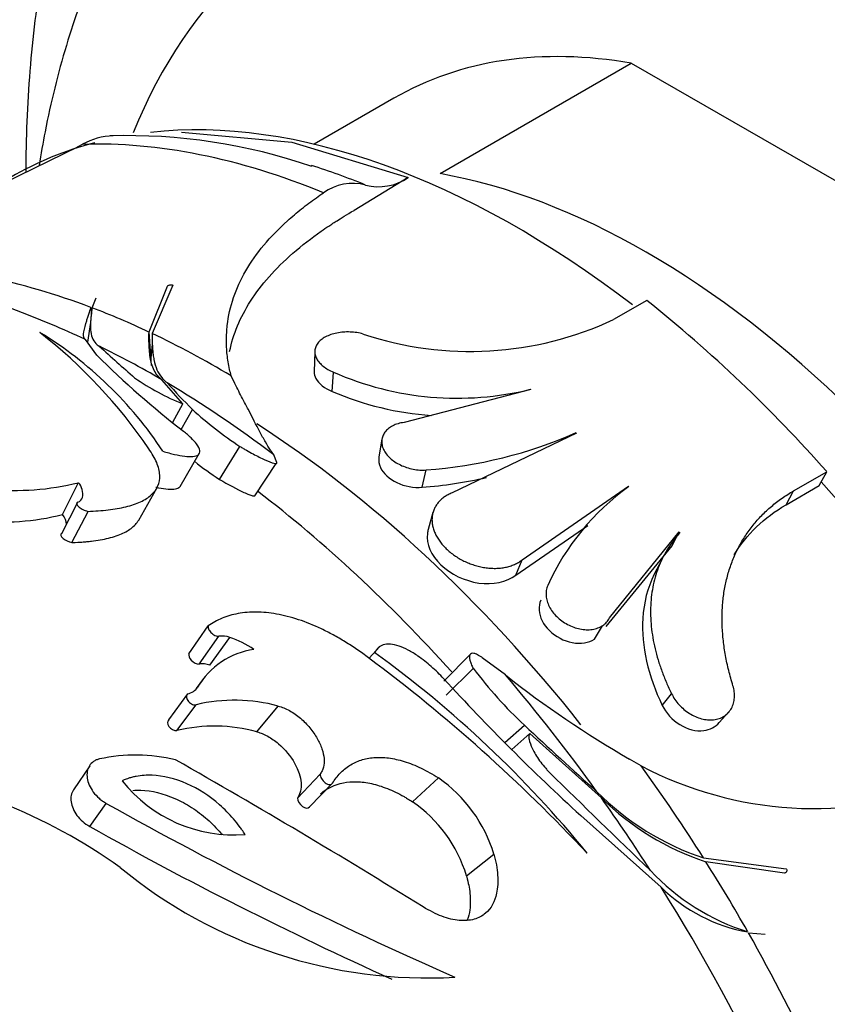
# Model space of a CAD drawing. Units: millimetres. Extents: x 0 to 1594, y 0 to 1577.
# Drawn here: x 449 to 465, y 354 to 374 of the extents above; entities that cross this region are included whole.
import ezdxf
from ezdxf import colors
from ezdxf.entities.mleader import LeaderData, LeaderLine
from ezdxf.math import Vec2, Vec3

# ---------------------------------------------------------------- set-up
doc = ezdxf.new("R2010")
doc.units = ezdxf.units.MM
doc.layers.add('DV6_Défaut', color=7, linetype='Continuous')
doc.layers.add('Défaut', color=7, linetype='Continuous')

# ---------------------------------------------------------------- blocks, each defined once
blk = doc.blocks.new('_DOT')
at = {"color": 0}
blk.add_line((0, 0), (-1, 0), dxfattribs=at)
at = {"color": 0, "const_width": 0.333}
blk.add_lwpolyline([(-0.1665, 0, 1), (0.1665, 0, 1)], format="xyb", close=True, dxfattribs=at)
blk = doc.blocks.new('SE5')
at = {"layer": 'DV6_Défaut', "color": 7, "linetype": 'Continuous'}
for p, q in [((457.12, 371.135), (461.005, 373.378)), ((461.005, 373.378), (469.381, 368.553)), ((456.179, 372.666), (454.562, 371.732)), ((451.867, 371.98), (454.107, 371.776)), ((454.108, 371.776), (456.473, 371.054)), ((456.473, 371.054), (455.373, 370.389)), ((451.209, 367.918), (451.584, 368.85)), ((451.69, 368.87), (451.276, 367.886)), ((450.054, 368.409), (450.137, 368.611)), ((461.318, 368.559), (460.643, 368.17)), ((450.048, 368.281), (450.029, 368.418)), ((450.021, 368.111), (449.958, 367.709)), ((451.26, 367.237), (451.209, 367.918)), ((450.146, 367.447), (449.918, 367.764)), ((451.276, 367.671), (451.245, 367.388)), ((454.576, 367.518), (454.564, 367.112)), ((454.931, 366.709), (454.955, 367.102)), ((451.899, 366.459), (451.467, 366.948)), ((452.952, 366.869), (452.878, 367.026)), ((458.967, 366.747), (456.389, 366.081)), ((451.692, 366.083), (451.899, 366.459)), ((451.865, 365.938), (452.092, 366.343)), ((459.894, 365.864), (457.369, 364.652)), ((455.94, 365.745), (455.879, 365.372)), ((451.84, 364.782), (452.231, 365.448)), ((452.642, 364.922), (453.056, 365.592)), ((453.807, 365.269), (453.745, 365.424)), ((453.355, 364.586), (453.789, 365.246)), ((456.758, 364.763), (456.838, 365.115)), ((464.3, 364.691), (464.975, 365.08)), ((464.822, 364.799), (464.975, 365.08)), ((449.455, 364.208), (449.777, 364.857)), ((450.999, 364.097), (451.366, 364.743)), ((458.785, 363.288), (460.945, 364.784)), ((464.148, 364.409), (464.822, 364.799)), ((464.148, 364.409), (464.3, 364.691)), ((449.44, 363.825), (449.762, 364.464)), ((449.642, 363.64), (449.97, 364.274)), ((456.977, 364.252), (456.879, 363.906)), ((458.658, 362.979), (460.119, 363.986)), ((460.564, 362.109), (461.978, 363.861)), ((461.834, 363.573), (461.979, 363.862)), ((460.491, 361.938), (461.833, 363.572)), ((458.658, 362.979), (458.785, 363.288)), ((461.625, 363.292), (461.468, 362.996)), ((452.016, 361.382), (452.412, 361.95)), ((460.259, 361.679), (460.417, 361.951)), ((452.228, 361.173), (452.63, 361.736)), ((452.442, 361.152), (452.85, 361.714)), ((455.888, 361.522), (455.682, 361.289)), ((457.737, 361.374), (457.194, 360.821)), ((458.447, 360.95), (457.979, 361.3)), ((457.247, 360.541), (457.793, 361.085)), ((452.295, 360.847), (452.163, 360.667)), ((451.611, 360.038), (451.995, 360.568)), ((461.634, 360.331), (461.822, 360.569)), ((451.776, 359.821), (452.165, 360.345)), ((453.399, 359.795), (453.834, 360.318)), ((462.789, 359.982), (462.988, 360.2)), ((458.438, 359.578), (458.833, 359.93)), ((458.576, 359.434), (458.943, 359.758)), ((460.397, 358.453), (458.943, 359.758)), ((450.004, 359.104), (449.675, 358.615)), ((461.207, 359.102), (460.97, 359.24)), ((454.224, 358.45), (454.682, 358.935)), ((456.561, 358.376), (457.086, 358.858)), ((454.47, 358.272), (454.936, 358.752)), ((450.004, 357.874), (450.342, 358.342)), ((461.61, 356.641), (459.977, 358.094)), ((457.657, 356.869), (458.214, 357.309)), ((462.471, 357.236), (464.151, 357.015)), ((464.117, 356.927), (462.521, 357.156)), ((463.383, 355.714), (463.726, 355.684))]:
    blk.add_line(p, q, dxfattribs=at)
for centre, radius, start, end in [((450.513, 370.585), 1.319, 91.5157, 119.7455), ((450.774, 360.429), 11.478, 70.9772, 91.7652), ((420.603, 429.329), 64.602, 292.10884, 296.92666), ((455.873, 371.931), 1.062, 255.4639, 304.3891), ((455.345, 369.924), 1.013, 75.0697, 125.741), ((438.163, 341.479), 28.8, 67.4048, 96.9164), ((443.209, 345.863), 29.036, 41.4417, 51.4142), ((457.734, 374.399), 6.876, 251.5708, 295.0345), ((442.578, 359.676), 10.435, 34.2319, 52.0826), ((444.863, 361.125), 7.94, 33.3821, 58.6784), ((486.612, 407.584), 54.058, 227.6562, 228.6747), ((463.616, 381.042), 19.138, 225.2649, 232.2929), ((457.466, 372.794), 6.221, 246.1985, 283.8955), ((453.598, 370.798), 4.659, 234.8582, 248.614), ((461.501, 375.814), 13.35, 221.9827, 225.1879), ((457.357, 372.341), 6.132, 246.691, 266.1407), ((457.395, 372.155), 7.868, 227.6234, 236.5287), ((456.181, 374.26), 9.168, 274.1055, 293.8232), ((456.591, 370.957), 7.212, 231.7859, 236.7992), ((448.49, 370.033), 5.334, 264.3941, 283.9679), ((449.469, 364.61), 0.395, 352.4003, 38.6287), ((456.044, 373.829), 9.094, 274.5014, 282.8424), ((463.882, 360.699), 5.02, 125.6754, 155.6816), ((449.726, 364.599), 0.14, 285.0221, 343.2166), ((448.189, 369.423), 5.367, 264.7274, 283.6345), ((449.155, 363.968), 0.383, 5.3443, 38.6663), ((452.693, 361.25), 0.49, 71.2765, 97.3581), ((452.306, 360.021), 1.778, 54.4673, 72.1932), ((453.568, 359.89), 1.594, 98.2504, 149.3744), ((435.266, 334.005), 34.077, 43.1906, 53.2195), ((442.384, 342.865), 22.879, 39.2106, 54.1115), ((452.289, 360.7), 0.477, 71.2851, 97.3494), ((465.073, 366.593), 9.129, 217.1078, 226.8763), ((490.034, 390.958), 44.536, 222.4959, 227.5537), ((471.676, 377.757), 21.389, 231.7925, 239.9642), ((451.946, 360.86), 0.296, 279.4503, 327.8534), ((452.947, 357.063), 3.374, 74.745, 103.4021), ((452.537, 356.673), 3.239, 74.5607, 103.5864), ((543.555, 450.867), 124.288, 227.02608, 227.94839), ((450.935, 355.951), 3.373, 76.0502, 102.5433), ((443.922, 347.594), 11.583, 54.6401, 81.9263), ((376.511, 226.794), 152.311, 58.19665, 60.39819), ((464.74, 365.866), 7.631, 242.4226, 290.4093), ((455.425, 356.463), 2.915, 16.8662, 55.2499), ((604.488, 506.398), 206.886, 225.44801, 226.23933), ((452.937, 360.6), 2.9, 218.374, 274.4266), ((464.176, 362.399), 5.437, 224.6448, 251.7207), ((464.2, 362.293), 5.404, 225.2762, 251.903), ((489.87, 428.718), 80.717, 240.67821, 246.29492), ((454.944, 356.046), 2.836, 16.8812, 55.2349), ((488.102, 425.628), 77.731, 240.65133, 245.7221), ((456.868, 364.599), 9.804, 230.4468, 273.228), ((464.771, 360.135), 4.622, 223.0868, 252.4092), ((463.961, 359.027), 3.35, 225.4193, 259.9188)]:
    blk.add_arc(centre, radius, start, end, dxfattribs=at)
for centre, major_axis, start_param, end_param in [((471.111, 360.502), (15, -25.981), 0, 3.146167), ((468.286, 358.871), (13, -22.517), 0.000778, 3.13887), ((465.462, 357.24), (11, -19.053), 0, 3.567431), ((465.179, 357.077), (9, -15.588), 2.691091, 3.141593), ((458.646, 353.305), (-10.25, 17.754), 5.334056, 6.034528), ((458.646, 353.305), (-10.25, 17.754), 6.127673, 6.283185), ((456.881, 352.286), (-10.65, 18.446), 5.640488, 5.983406), ((457.729, 352.776), (-10.45, 18.1), -0.640264, -0.565015), ((461.294, 354.834), (-9, 15.588), 5.162892, 5.832684), ((452.568, 349.796), (-10.65, 18.446), 5.668127, 5.955749), ((452.568, 349.796), (-10.65, 18.446), -0.693958, -0.61671), ((451.341, 349.088), (-10.969, 19), -0.692504, -0.647797), ((452.568, 349.796), (-10.65, 18.446), -0.80479, -0.698417), ((451.341, 349.088), (-10.969, 19), -0.792343, -0.710706), ((451.341, 349.088), (-10.969, 19), -0.939633, -0.799435), ((452.568, 349.796), (-10.25, 17.754), 4.962672, 5.441739), ((458.646, 353.305), (-10.25, 17.754), 4.052623, 5.056286), ((450.975, 348.877), (-10.665, 18.472), 5.062557, 5.336653), ((451.341, 349.088), (-10.969, 19), 4.883495, 5.023705), ((452.568, 349.796), (-10.65, 18.446), 4.782482, 4.888855), ((451.341, 349.088), (-10.969, 19), 4.794778, 4.876422), ((452.568, 349.796), (10.65, -18.446), 1.55919, 1.636439), ((451.341, 349.088), (10.969, -19), 1.192452, 1.634986), ((452.568, 349.796), (10.65, -18.446), 1.269897, 1.557519)]:
    blk.add_ellipse(centre, major_axis=major_axis, ratio=0.578668, start_param=start_param, end_param=end_param, dxfattribs=at)
for points, knots in [([(456.033, 386.418), (455.624, 386.171), (454.848, 385.697), (453.656, 384.684), (452.535, 383.482), (451.541, 382.116), (450.687, 380.606), (449.975, 378.952), (449.413, 377.164), (449.007, 375.251), (448.763, 373.244), (448.707, 371.855), (448.705, 371.156)], [0, 0, 0, 0, 0.078118, 0.175744, 0.273684, 0.372652, 0.473213, 0.57571, 0.68021, 0.786505, 0.894185, 1, 1, 1, 1]), ([(455.34, 381.403), (455.266, 381.366), (454.768, 381.118), (453.848, 380.434), (452.707, 379.407), (451.694, 378.202), (450.819, 376.856), (450.086, 375.368), (449.5, 373.743), (449.16, 372.364), (449.013, 371.532), (448.977, 371.301)], [0, 0, 0, 0, 0.018767, 0.147668, 0.276263, 0.405591, 0.53672, 0.670461, 0.807247, 0.947043, 1, 1, 1, 1]), ([(452.878, 367.026), (452.867, 367.07), (452.831, 367.216), (452.79, 367.459), (452.777, 367.757), (452.799, 368.146), (452.904, 368.62), (453.155, 369.165), (453.523, 369.686), (453.927, 370.101), (454.301, 370.418), (454.549, 370.607), (454.705, 370.713), (454.754, 370.746)], [0, 0, 0, 0, 0.031479, 0.104405, 0.175582, 0.249844, 0.394359, 0.538611, 0.682101, 0.825278, 0.898139, 0.968203, 1, 1, 1, 1]), ([(452.847, 367.523), (452.917, 367.876), (453.06, 368.215), (453.379, 368.713), (453.505, 368.878), (453.792, 369.202), (453.949, 369.357), (454.315, 369.677), (454.511, 369.829), (454.755, 370), (454.807, 370.035), (454.889, 370.089), (454.917, 370.107), (454.974, 370.144), (455.01, 370.167), (455.106, 370.227), (455.22, 370.297), (455.373, 370.389)], [0, 0, 0, 0, 0.325878, 0.325878, 0.494408, 0.494408, 0.662939, 0.662939, 0.831469, 0.831469, 0.873602, 0.873602, 0.894668, 0.894668, 0.915735, 0.915735, 1, 1, 1, 1]), ([(451.584, 368.85), (451.587, 368.854), (451.593, 368.861), (451.609, 368.87), (451.632, 368.876), (451.664, 368.879), (451.681, 368.873), (451.69, 368.87)], [0, 0, 0, 0, 0.173158, 0.330745, 0.495245, 0.741065, 1, 1, 1, 1]), ([(449.918, 367.764), (449.915, 367.767), (449.885, 367.789), (449.87, 367.865), (449.906, 368.02), (449.948, 368.162), (449.972, 368.239), (449.999, 368.322), (450.019, 368.385), (450.041, 368.414)], [0, 0, 0, 0, 0.046332, 0.359197, 0.68217, 0.76447, 0.841823, 0.916961, 1, 1, 1, 1]), ([(450.041, 368.414), (450.049, 368.375), (450.039, 368.308), (450.029, 368.219), (450.021, 368.124), (450.018, 368.025), (450.025, 367.893), (450.06, 367.762), (450.129, 367.676), (450.186, 367.638), (450.2, 367.629)], [0, 0, 0, 0, 0.078795, 0.154308, 0.226573, 0.337335, 0.456734, 0.69083, 0.924032, 1, 1, 1, 1]), ([(451.467, 366.949), (451.454, 366.96), (451.426, 366.984), (451.372, 367.043), (451.311, 367.133), (451.247, 367.297), (451.21, 367.54), (451.205, 367.783), (451.209, 367.918), (451.209, 367.918)], [0, 0, 0, 0, 0.062226, 0.127973, 0.289373, 0.451995, 0.727302, 0.999984, 1, 1, 1, 1]), ([(451.276, 367.886), (451.275, 367.85), (451.273, 367.774), (451.276, 367.666), (451.281, 367.559), (451.292, 367.454), (451.315, 367.309), (451.362, 367.147), (451.442, 367.018), (451.518, 366.934), (451.558, 366.9), (451.577, 366.884)], [0, 0, 0, 0, 0.074082, 0.152537, 0.235402, 0.322723, 0.414548, 0.630023, 0.836251, 0.920302, 1, 1, 1, 1]), ([(455.56, 367.876), (455.516, 367.887), (455.43, 367.907), (455.292, 367.92), (455.155, 367.917), (455.023, 367.899), (454.9, 367.866), (454.791, 367.82), (454.701, 367.76), (454.633, 367.691), (454.59, 367.615), (454.572, 367.535), (454.58, 367.452), (454.612, 367.371), (454.668, 367.293), (454.745, 367.22), (454.841, 367.155), (454.917, 367.12), (454.955, 367.102)], [0, 0, 0, 0, 0.062885, 0.125632, 0.187844, 0.2501, 0.311763, 0.373709, 0.435278, 0.497259, 0.559326, 0.621579, 0.684323, 0.746994, 0.810238, 0.873226, 0.936697, 1, 1, 1, 1]), ([(454.564, 367.113), (454.564, 367.066), (454.576, 367.018), (454.657, 366.867), (454.775, 366.773), (454.931, 366.709)], [0, 0, 0, 0, 0.304559, 0.304559, 1, 1, 1, 1]), ([(453.745, 365.424), (453.733, 365.44), (453.71, 365.47), (453.653, 365.552), (453.571, 365.685), (453.424, 365.95), (453.273, 366.251), (453.096, 366.588), (453.004, 366.767), (452.952, 366.869)], [0, 0, 0, 0, 0.049746, 0.097081, 0.239178, 0.391876, 0.693351, 0.824482, 1, 1, 1, 1]), ([(456.389, 366.081), (456.347, 366.074), (456.265, 366.058), (456.157, 366.014), (456.066, 365.956), (455.997, 365.885), (455.951, 365.803), (455.931, 365.715), (455.938, 365.623), (455.969, 365.53), (456.025, 365.439), (456.104, 365.354), (456.201, 365.278), (456.314, 365.214), (456.439, 365.163), (456.572, 365.128), (456.707, 365.11), (456.794, 365.114), (456.838, 365.115)], [0, 0, 0, 0, 0.061861, 0.123752, 0.185293, 0.247279, 0.309134, 0.371476, 0.434064, 0.496771, 0.559976, 0.622954, 0.686353, 0.749351, 0.812433, 0.875201, 0.937579, 1, 1, 1, 1]), ([(451.493, 365.494), (451.534, 365.482), (451.615, 365.459), (451.768, 365.421), (451.942, 365.389), (452.109, 365.383), (452.223, 365.417), (452.259, 365.499), (452.194, 365.626), (452.088, 365.744), (451.992, 365.833), (451.937, 365.878), (451.91, 365.901)], [0, 0, 0, 0, 0.062616, 0.125193, 0.250297, 0.378971, 0.500335, 0.64292, 0.785499, 0.892702, 0.946322, 1, 1, 1, 1]), ([(449.97, 364.274), (450.041, 364.277), (450.181, 364.284), (450.449, 364.307), (450.749, 364.361), (451.047, 364.46), (451.27, 364.602), (451.405, 364.782), (451.437, 364.968), (451.412, 365.133), (451.369, 365.264), (451.299, 365.403), (451.237, 365.498), (451.205, 365.546)], [0, 0, 0, 0, 0.062537, 0.125027, 0.250042, 0.377558, 0.499989, 0.626598, 0.749885, 0.812795, 0.874982, 0.937457, 1, 1, 1, 1]), ([(453.056, 365.592), (453.078, 365.579), (453.123, 365.552), (453.213, 365.501), (453.366, 365.417), (453.571, 365.314), (453.733, 365.25), (453.794, 365.244), (453.81, 365.253), (453.808, 365.264), (453.807, 365.269)], [0, 0, 0, 0, 0.062704, 0.125378, 0.250712, 0.500544, 0.749571, 0.874624, 0.937321, 1, 1, 1, 1]), ([(455.879, 365.372), (455.867, 365.305), (455.877, 365.234), (455.965, 365.045), (456.087, 364.933), (456.399, 364.783), (456.587, 364.748), (456.758, 364.763)], [0, 0, 0, 0, 0.222142, 0.222142, 0.611071, 0.611071, 1, 1, 1, 1]), ([(452.642, 364.922), (452.815, 364.821), (452.997, 364.723), (453.17, 364.644), (453.208, 364.628), (453.267, 364.605), (453.292, 364.597), (453.329, 364.587), (453.345, 364.585), (453.355, 364.586)], [0, 0, 0, 0, 0.587943, 0.587943, 0.734929, 0.734929, 0.881915, 0.881915, 1, 1, 1, 1]), ([(451.346, 364.767), (451.348, 364.767), (451.35, 364.766), (451.423, 364.75), (451.492, 364.737), (451.61, 364.723), (451.671, 364.721), (451.759, 364.73), (451.793, 364.74), (451.826, 364.763), (451.834, 364.772), (451.84, 364.782)], [0, 0, 0, 0, 0.007943, 0.007943, 0.296898, 0.296898, 0.585854, 0.585854, 0.874809, 0.874809, 1, 1, 1, 1]), ([(457.369, 364.652), (457.34, 364.64), (457.283, 364.614), (457.207, 364.567), (457.139, 364.513), (457.082, 364.453), (457.034, 364.387), (456.997, 364.316), (456.972, 364.241), (456.958, 364.163), (456.955, 364.082), (456.964, 363.999), (456.984, 363.915), (457.016, 363.831), (457.059, 363.748), (457.112, 363.667), (457.174, 363.589), (457.246, 363.513), (457.326, 363.443), (457.413, 363.377), (457.506, 363.318), (457.605, 363.264), (457.708, 363.219), (457.814, 363.181), (457.922, 363.151), (458.031, 363.13), (458.139, 363.118), (458.246, 363.115), (458.35, 363.121), (458.449, 363.137), (458.544, 363.161), (458.632, 363.195), (458.714, 363.236), (458.761, 363.271), (458.785, 363.288)], [0, 0, 0, 0, 0.030985, 0.061761, 0.092692, 0.123771, 0.154644, 0.185656, 0.216936, 0.248031, 0.279224, 0.310748, 0.342109, 0.373496, 0.40521, 0.436794, 0.468304, 0.500074, 0.531769, 0.563277, 0.594937, 0.626604, 0.657981, 0.68941, 0.72092, 0.752089, 0.783237, 0.814533, 0.845505, 0.876412, 0.907528, 0.938369, 0.96909, 1, 1, 1, 1]), ([(463.069, 360.732), (463.054, 360.784), (463.023, 360.887), (462.969, 361.092), (462.915, 361.346), (462.871, 361.647), (462.848, 361.945), (462.847, 362.236), (462.869, 362.52), (462.914, 362.793), (462.981, 363.057), (463.072, 363.311), (463.184, 363.553), (463.319, 363.781), (463.474, 363.995), (463.65, 364.194), (463.847, 364.377), (464.027, 364.516), (464.18, 364.619), (464.26, 364.667), (464.3, 364.691)], [0, 0, 0, 0, 0.031753, 0.063423, 0.126313, 0.189004, 0.251823, 0.314992, 0.377691, 0.439966, 0.502158, 0.564608, 0.627216, 0.689264, 0.751062, 0.812953, 0.875272, 0.937636, 0.968819, 1, 1, 1, 1]), ([(449.762, 364.464), (449.755, 364.459), (449.739, 364.45), (449.737, 364.416), (449.783, 364.359), (449.856, 364.315), (449.92, 364.287), (449.951, 364.279), (449.97, 364.274)], [0, 0, 0, 0, 0.125621, 0.251097, 0.498349, 0.748077, 0.848948, 1, 1, 1, 1]), ([(449.642, 363.64), (449.735, 363.645), (449.803, 363.649), (449.857, 363.652), (449.881, 363.654), (449.915, 363.657), (449.932, 363.658), (449.98, 363.662), (450.011, 363.665), (450.157, 363.682), (450.28, 363.704), (450.496, 363.757), (450.597, 363.791), (450.764, 363.869), (450.834, 363.914), (450.918, 363.99), (450.946, 364.02), (450.979, 364.065), (450.99, 364.08), (450.999, 364.096)], [0, 0, 0, 0, 0.105215, 0.105215, 0.131519, 0.131519, 0.157823, 0.157823, 0.21043, 0.21043, 0.420861, 0.420861, 0.631291, 0.631291, 0.841722, 0.841722, 0.946937, 0.946937, 1, 1, 1, 1]), ([(456.88, 363.907), (456.872, 363.88), (456.866, 363.853), (456.837, 363.616), (456.939, 363.379), (457.335, 362.998), (457.623, 362.859), (458.194, 362.777), (458.474, 362.836), (458.658, 362.979)], [0, 0, 0, 0, 0.042324, 0.042324, 0.361564, 0.361564, 0.680805, 0.680805, 1, 1, 1, 1]), ([(461.989, 363.852), (461.977, 363.819), (461.932, 363.769), (461.848, 363.665), (461.752, 363.529), (461.652, 363.357), (461.568, 363.175), (461.5, 362.984), (461.449, 362.786), (461.414, 362.581), (461.396, 362.371), (461.394, 362.155), (461.408, 361.934), (461.439, 361.71), (461.485, 361.484), (461.547, 361.257), (461.624, 361.028), (461.7, 360.837), (461.767, 360.684), (461.804, 360.607), (461.822, 360.569)], [0, 0, 0, 0, 0.031039, 0.06209, 0.123805, 0.18546, 0.247357, 0.309794, 0.372217, 0.43434, 0.496463, 0.558881, 0.621865, 0.684746, 0.747354, 0.809979, 0.8729, 0.936358, 0.968146, 1, 1, 1, 1]), ([(449.44, 363.825), (449.404, 363.809), (449.413, 363.769), (449.518, 363.682), (449.579, 363.656), (449.642, 363.64)], [0, 0, 0, 0, 0.5, 0.5, 1, 1, 1, 1]), ([(461.466, 362.997), (461.335, 362.72), (461.257, 362.418), (461.203, 361.542), (461.346, 360.925), (461.634, 360.331)], [0, 0, 0, 0, 0.363523, 0.363523, 1, 1, 1, 1]), ([(459.307, 362.766), (459.296, 362.734), (459.273, 362.669), (459.27, 362.562), (459.29, 362.451), (459.335, 362.34), (459.402, 362.233), (459.489, 362.134), (459.592, 362.046), (459.708, 361.973), (459.833, 361.917), (459.962, 361.881), (460.09, 361.865), (460.214, 361.872), (460.327, 361.901), (460.426, 361.952), (460.509, 362.021), (460.545, 362.079), (460.564, 362.109)], [0, 0, 0, 0, 0.062164, 0.12478, 0.18737, 0.250564, 0.313569, 0.37693, 0.440106, 0.503107, 0.56606, 0.628418, 0.690858, 0.752667, 0.814619, 0.876314, 0.93805, 1, 1, 1, 1]), ([(459.168, 362.47), (459.111, 362.346), (459.121, 362.195), (459.266, 361.908), (459.398, 361.779), (459.715, 361.612), (459.896, 361.577), (460.13, 361.614), (460.2, 361.641), (460.259, 361.679)], [0, 0, 0, 0, 0.2867344, 0.2867344, 0.5734688, 0.5734688, 0.8602032, 0.8602032, 1, 1, 1, 1]), ([(455.67, 361.298), (455.591, 361.356), (455.433, 361.47), (455.193, 361.626), (454.951, 361.766), (454.633, 361.928), (454.238, 362.088), (453.794, 362.2), (453.381, 362.24), (453.013, 362.207), (452.738, 362.129), (452.546, 362.034), (452.457, 361.978), (452.412, 361.95)], [0, 0, 0, 0, 0.062543, 0.125018, 0.187193, 0.250115, 0.373391, 0.500011, 0.622431, 0.749958, 0.874973, 0.937463, 1, 1, 1, 1]), ([(452.412, 361.95), (452.411, 361.941), (452.408, 361.922), (452.42, 361.877), (452.458, 361.814), (452.532, 361.756), (452.594, 361.734), (452.618, 361.735), (452.63, 361.736)], [0, 0, 0, 0, 0.125986, 0.251981, 0.501689, 0.748922, 0.874388, 1, 1, 1, 1]), ([(457.196, 360.872), (457.156, 360.915), (457.074, 361.001), (456.9, 361.163), (456.694, 361.326), (456.47, 361.463), (456.277, 361.547), (456.101, 361.585), (455.959, 361.568), (455.872, 361.517), (455.823, 361.456), (455.805, 361.419), (455.796, 361.4)], [0, 0, 0, 0, 0.071511, 0.143017, 0.285596, 0.392007, 0.49983, 0.621134, 0.749786, 0.874848, 0.937405, 1, 1, 1, 1]), ([(452.016, 361.382), (452.009, 361.346), (452.026, 361.296), (452.111, 361.204), (452.18, 361.168), (452.228, 361.173)], [0, 0, 0, 0, 0.5, 0.5, 1, 1, 1, 1]), ([(457.979, 361.3), (457.962, 361.312), (457.927, 361.336), (457.866, 361.37), (457.778, 361.402), (457.715, 361.372), (457.717, 361.278), (457.746, 361.189), (457.77, 361.131), (457.785, 361.101), (457.793, 361.085)], [0, 0, 0, 0, 0.062679, 0.125376, 0.250429, 0.499456, 0.749288, 0.874622, 0.937296, 1, 1, 1, 1]), ([(461.822, 360.569), (461.844, 360.53), (461.886, 360.452), (461.973, 360.345), (462.072, 360.249), (462.184, 360.167), (462.305, 360.103), (462.43, 360.058), (462.556, 360.036), (462.677, 360.037), (462.791, 360.062), (462.893, 360.11), (462.977, 360.18), (463.042, 360.269), (463.084, 360.373), (463.104, 360.488), (463.101, 360.609), (463.08, 360.691), (463.069, 360.732)], [0, 0, 0, 0, 0.063194, 0.126501, 0.189592, 0.252759, 0.315405, 0.378127, 0.44018, 0.502401, 0.564022, 0.625958, 0.687651, 0.749637, 0.81191, 0.87421, 0.937143, 1, 1, 1, 1]), ([(451.995, 360.568), (451.99, 360.564), (451.98, 360.557), (451.97, 360.538), (451.963, 360.5), (451.986, 360.431), (452.056, 360.367), (452.111, 360.346), (452.142, 360.341), (452.157, 360.344), (452.165, 360.345)], [0, 0, 0, 0, 0.072157, 0.144373, 0.25247, 0.5014, 0.747861, 0.848547, 0.924288, 1, 1, 1, 1]), ([(453.834, 360.318), (453.872, 360.307), (453.946, 360.285), (454.101, 360.209), (454.291, 360.076), (454.485, 359.877), (454.632, 359.662), (454.729, 359.448), (454.773, 359.246), (454.762, 359.099), (454.727, 358.997), (454.697, 358.956), (454.682, 358.935)], [0, 0, 0, 0, 0.062593, 0.125224, 0.249915, 0.374755, 0.499706, 0.624714, 0.749742, 0.874755, 0.937382, 1, 1, 1, 1]), ([(461.634, 360.331), (461.709, 360.177), (461.837, 360.036), (462.143, 359.848), (462.319, 359.801), (462.602, 359.835), (462.713, 359.893), (462.789, 359.982)], [0, 0, 0, 0, 0.355856, 0.355856, 0.711712, 0.711712, 1, 1, 1, 1]), ([(451.611, 360.038), (451.575, 360.013), (451.575, 359.959), (451.649, 359.852), (451.723, 359.811), (451.776, 359.821)], [0, 0, 0, 0, 0.5, 0.5, 1, 1, 1, 1]), ([(453.399, 359.795), (453.447, 359.781), (453.483, 359.769), (453.521, 359.753), (453.544, 359.743), (453.582, 359.725), (453.601, 359.715), (453.699, 359.661), (453.767, 359.613), (453.977, 359.434), (454.085, 359.3), (454.329, 358.871), (454.342, 358.614), (454.224, 358.45)], [0, 0, 0, 0, 0.0625, 0.0625, 0.09375, 0.09375, 0.125, 0.125, 0.25, 0.25, 0.5, 0.5, 1, 1, 1, 1]), ([(458.943, 359.758), (458.939, 359.752), (458.93, 359.74), (458.922, 359.704), (458.927, 359.622), (458.986, 359.458), (459.108, 359.251), (459.222, 359.104), (459.292, 359.023), (459.328, 358.986), (459.346, 358.968)], [0, 0, 0, 0, 0.062742, 0.125473, 0.250805, 0.50033, 0.749363, 0.874526, 0.937275, 1, 1, 1, 1]), ([(454.936, 358.752), (454.96, 358.788), (455.008, 358.86), (455.116, 358.989), (455.279, 359.12), (455.507, 359.229), (455.773, 359.282), (456.068, 359.275), (456.392, 359.203), (456.676, 359.091), (456.91, 358.967), (457.028, 358.895), (457.086, 358.858)], [0, 0, 0, 0, 0.062538, 0.12504, 0.250059, 0.376807, 0.500041, 0.62677, 0.749986, 0.874959, 0.937458, 1, 1, 1, 1]), ([(450.202, 359.244), (450.18, 359.238), (450.137, 359.225), (450.063, 359.183), (449.992, 359.109), (449.948, 358.992), (449.947, 358.858), (449.988, 358.714), (450.071, 358.57), (450.172, 358.462), (450.265, 358.388), (450.317, 358.357), (450.342, 358.342)], [0, 0, 0, 0, 0.062607, 0.125234, 0.250151, 0.375101, 0.500057, 0.624999, 0.74991, 0.874771, 0.937398, 1, 1, 1, 1]), ([(453.161, 357.709), (453.137, 357.744), (453.116, 357.775), (453.079, 357.829), (453.069, 357.843), (453.012, 357.921), (452.971, 357.973), (452.837, 358.128), (452.746, 358.221), (452.439, 358.491), (452.212, 358.638), (451.739, 358.846), (451.493, 358.904), (451.162, 358.917), (451.054, 358.909), (450.923, 358.885), (450.898, 358.88), (450.848, 358.867), (450.817, 358.858), (450.77, 358.842), (450.724, 358.825), (450.663, 358.8)], [0, 0, 0, 0, 0.03125, 0.03125, 0.0625, 0.0625, 0.125, 0.125, 0.25, 0.25, 0.5, 0.5, 0.75, 0.75, 0.875, 0.875, 0.90625, 0.90625, 0.9375, 0.9375, 1, 1, 1, 1]), ([(454.682, 358.935), (454.684, 358.921), (454.688, 358.893), (454.716, 358.832), (454.781, 358.753), (454.867, 358.718), (454.915, 358.727), (454.929, 358.744), (454.936, 358.752)], [0, 0, 0, 0, 0.126327, 0.252608, 0.501052, 0.747723, 0.873785, 1, 1, 1, 1]), ([(454.69, 358.535), (454.727, 358.566), (454.767, 358.596), (454.945, 358.709), (455.109, 358.763), (455.375, 358.785), (455.478, 358.783), (455.678, 358.757), (455.781, 358.734), (455.993, 358.668), (456.106, 358.623), (456.275, 358.542), (456.333, 358.512), (456.404, 358.471), (456.41, 358.467), (456.435, 358.453), (456.448, 358.445), (456.491, 358.419), (456.524, 358.399), (456.561, 358.376)], [0, 0, 0, 0, 0.090958, 0.090958, 0.393972, 0.393972, 0.545479, 0.545479, 0.696986, 0.696986, 0.848493, 0.848493, 0.924246, 0.924246, 0.943185, 0.943185, 0.962123, 0.962123, 1, 1, 1, 1]), ([(449.675, 358.615), (449.631, 358.549), (449.613, 358.466), (449.639, 358.282), (449.681, 358.186), (449.779, 358.054), (449.818, 358.012), (449.905, 357.935), (449.946, 357.908), (450.004, 357.874)], [0, 0, 0, 0, 0.3369789, 0.3369789, 0.6684894, 0.6684894, 0.8342447, 0.8342447, 1, 1, 1, 1]), ([(450.882, 358.606), (450.935, 358.61), (450.989, 358.611), (451.264, 358.601), (451.501, 358.544), (451.852, 358.39), (451.965, 358.329), (452.185, 358.187), (452.292, 358.105), (452.49, 357.931), (452.583, 357.837), (452.678, 357.726), (452.688, 357.714), (452.697, 357.703)], [0, 0, 0, 0, 0.089225, 0.089225, 0.445418, 0.445418, 0.623515, 0.623515, 0.801611, 0.801611, 0.979708, 0.979708, 1, 1, 1, 1]), ([(454.224, 358.45), (454.228, 358.397), (454.265, 358.326), (454.383, 358.237), (454.445, 358.237), (454.47, 358.272)], [0, 0, 0, 0, 0.5, 0.5, 1, 1, 1, 1]), ([(458.214, 357.309), (458.233, 357.236), (458.269, 357.089), (458.302, 356.814), (458.283, 356.44), (458.113, 356.125), (457.822, 355.97), (457.519, 355.945), (457.222, 356.017), (456.972, 356.125), (456.844, 356.2), (456.78, 356.237)], [0, 0, 0, 0, 0.071574, 0.14315, 0.28607, 0.499699, 0.624746, 0.749759, 0.874745, 0.937371, 1, 1, 1, 1]), ([(457.657, 356.869), (457.678, 356.788), (457.693, 356.724), (457.712, 356.63), (457.721, 356.567), (457.738, 356.389), (457.738, 356.279), (457.714, 356.105), (457.697, 356.035), (457.673, 355.971)], [0, 0, 0, 0, 0.181972, 0.181972, 0.363944, 0.363944, 0.727888, 0.727888, 1, 1, 1, 1]), ([(464.151, 357.015), (464.155, 357.008), (464.162, 356.995), (464.165, 356.973), (464.16, 356.951), (464.145, 356.93), (464.126, 356.928), (464.117, 356.927)], [0, 0, 0, 0, 0.178575, 0.340553, 0.507936, 0.748872, 1, 1, 1, 1])]:
    blk.add_open_spline(points, degree=3, knots=knots, dxfattribs=at)
blk.add_open_spline([(463.093, 363.388), (463.344, 363.802), (463.702, 364.152), (464.147, 364.409)], degree=3, dxfattribs=at)

msp = doc.modelspace()

# ---------------------------------------------------------------- block references
at = {"layer": 'Défaut'}
msp.add_blockref('SE5', (0, 0), dxfattribs=at)

# ---------------------------------------------------------------- leaders
at = {"layer": 'Défaut', "color": 7, "linetype": 'Continuous'}
ml = msp.add_multileader_mtext('Standard', dxfattribs=at)
ml.set_content('{\\pxsm0.9;\\fSolid Edge ISO|b1||i0||c0|p34;\\W1.;20/09/2016\\P}', color=256)
ml.set_leader_properties()
ml.set_arrow_properties(name='DOT')
ml.build(insert=Vec2(0, 0))
ml.multileader.update_dxf_attribs({"leader_type": 0, "dogleg_length": 0, "arrow_head_size": 12})
ctx = ml.context
ctx.base_point, ctx.char_height, ctx.arrow_head_size, ctx.landing_gap_size = Vec3(1506.945, 1570.338), 12, 12, 4.2
notes = []
notes.append((ctx, [(0, (0, 0, 0), (0, 0), (1, 0), 1, [])]))
ctx.mtext.insert = Vec3(1508.945, 1576.458)
for ctx, leaders in notes:
    for number, flags, end, landing, length, lines in leaders:
        leader = LeaderData()
        leader.index, (leader.has_last_leader_line, leader.has_dogleg_vector, leader.attachment_direction) = number, flags
        leader.last_leader_point, leader.dogleg_vector, leader.dogleg_length = Vec3(end), Vec3(landing), length
        for number, points, colour, breaks in lines:
            line = LeaderLine()
            line.index, line.vertices, line.color, line.breaks = number, Vec3.list(points), colors.encode_raw_color(colour), breaks
            leader.lines.append(line)
        ctx.leaders.append(leader)

doc.saveas('drawing.dxf')
